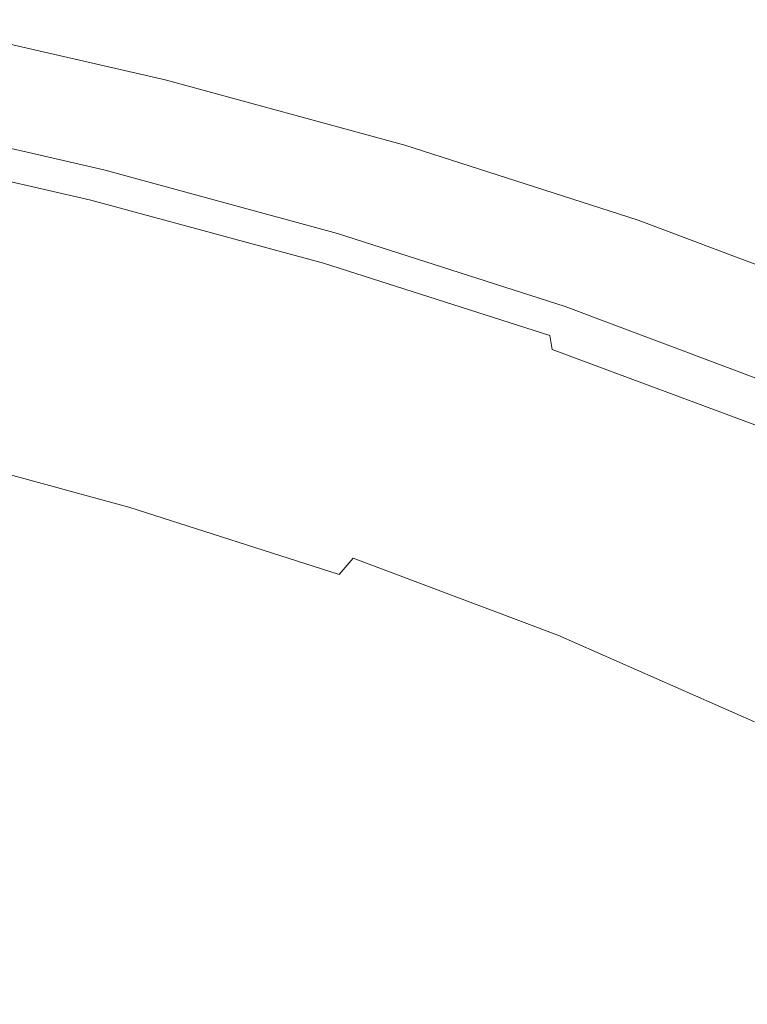
# Model space of a CAD drawing. Extents: x 168 to 678, y 143 to 523.
# Drawn here: x 538 to 573, y 466 to 513 of the extents above; entities that cross this region are included whole.
import ezdxf

# ---------------------------------------------------------------- set-up
doc = ezdxf.new("R2010")
doc.units = 0
doc.header["$LTSCALE"] = 500
doc.header["$MEASUREMENT"] = 0
doc.layers.add('NOVOTERM_CERAMIKA', color=7, linetype='Continuous')

msp = doc.modelspace()

# ---------------------------------------------------------------- linework, layer by layer
at = {"layer": 'NOVOTERM_CERAMIKA', "lineweight": 0}
for points, invisible_edges in [([(544.856, 510.322, 309.103), (544.692, 510.082, 306.829), (533.026, 512.769, 306.829), (533.174, 513.012, 309.103)], 15), ([(544.712, 510.111, 312.04), (544.804, 510.246, 311.894), (533.127, 512.935, 311.894), (533.044, 512.798, 312.04)], 13), ([(544.884, 510.363, 311.733), (533.199, 513.054, 311.733), (533.127, 512.935, 311.894), (544.804, 510.246, 311.894)], 15), ([(544.856, 510.322, 309.103), (533.174, 513.012, 309.103), (533.241, 513.121, 310.542), (544.93, 510.429, 310.542)], 15), ([(544.932, 510.433, 311.35), (533.243, 513.126, 311.35), (533.199, 513.054, 311.733), (544.884, 510.363, 311.733)], 15), ([(544.93, 510.429, 310.542), (533.241, 513.121, 310.542), (533.243, 513.126, 311.35), (544.932, 510.433, 311.35)], 15), ([(544.418, 509.682, 303.514), (544.015, 509.092, 298.955), (532.414, 511.764, 298.955), (532.778, 512.363, 303.514)], 15), ([(544.384, 509.632, 312.388), (544.5, 509.801, 312.286), (532.852, 512.484, 312.286), (532.748, 512.312, 312.388)], 15), ([(544.692, 510.082, 306.829), (544.418, 509.682, 303.514), (532.778, 512.363, 303.514), (533.026, 512.769, 306.829)], 15), ([(544.5, 509.801, 312.286), (544.61, 509.962, 312.17), (532.952, 512.647, 312.17), (532.852, 512.484, 312.286)], 15), ([(544.61, 509.962, 312.17), (544.712, 510.111, 312.04), (533.044, 512.798, 312.04), (532.952, 512.647, 312.17)], 15), ([(544.143, 509.28, 312.55), (532.53, 511.955, 312.55), (532.42, 511.775, 312.613), (544.022, 509.103, 312.613)], 15), ([(544.265, 509.457, 312.475), (532.64, 512.135, 312.475), (532.53, 511.955, 312.55), (544.143, 509.28, 312.55)], 15), ([(544.384, 509.632, 312.388), (532.748, 512.312, 312.388), (532.64, 512.135, 312.475), (544.265, 509.457, 312.475)], 15), ([(544.015, 509.092, 298.955), (543.462, 508.284, 292.945), (531.914, 510.944, 292.945), (532.414, 511.764, 298.955)], 15), ([(543.677, 508.599, 312.731), (543.789, 508.762, 312.703), (532.209, 511.429, 312.703), (532.109, 511.263, 312.731)], 15), ([(543.789, 508.762, 312.703), (543.903, 508.929, 312.664), (532.313, 511.598, 312.664), (532.209, 511.429, 312.703)], 15), ([(544.022, 509.103, 312.613), (532.42, 511.775, 312.613), (532.313, 511.598, 312.664), (543.903, 508.929, 312.664)], 15), ([(542.741, 507.23, 285.28), (531.262, 509.874, 285.28), (531.914, 510.944, 292.945), (543.462, 508.284, 292.945)], 15), ([(543.458, 508.279, 312.754), (531.91, 510.938, 312.754), (531.811, 510.775, 312.748), (543.348, 508.117, 312.748)], 15), ([(543.458, 508.279, 312.754), (543.568, 508.438, 312.748), (532.009, 511.1, 312.748), (531.91, 510.938, 312.754)], 15), ([(543.568, 508.438, 312.748), (543.677, 508.599, 312.731), (532.109, 511.263, 312.731), (532.009, 511.1, 312.748)], 15), ([(543.235, 507.953, 312.731), (531.709, 510.608, 312.731), (531.604, 510.436, 312.702), (543.12, 507.784, 312.702)], 15), ([(543.348, 508.117, 312.748), (531.811, 510.775, 312.748), (531.709, 510.608, 312.731), (543.235, 507.953, 312.731)], 15), ([(542.741, 507.23, 312.549), (542.872, 507.422, 312.612), (531.38, 510.068, 312.612), (531.262, 509.874, 312.549)], 15), ([(542.872, 507.422, 312.612), (542.999, 507.607, 312.663), (531.495, 510.257, 312.663), (531.38, 510.068, 312.612)], 15), ([(543.12, 507.784, 312.702), (531.604, 510.436, 312.702), (531.495, 510.257, 312.663), (542.999, 507.607, 312.663)], 15), ([(556.12, 506.965, 306.829), (555.82, 506.572, 303.514), (544.418, 509.682, 303.514), (544.692, 510.082, 306.829)], 15), ([(556.03, 506.847, 312.17), (556.142, 506.994, 312.04), (544.712, 510.111, 312.04), (544.61, 509.962, 312.17)], 15), ([(556.299, 507.201, 309.103), (556.12, 506.965, 306.829), (544.692, 510.082, 306.829), (544.856, 510.322, 309.103)], 15), ([(556.142, 506.994, 312.04), (556.243, 507.126, 311.894), (544.804, 510.246, 311.894), (544.712, 510.111, 312.04)], 13), ([(556.33, 507.241, 311.733), (544.884, 510.363, 311.733), (544.804, 510.246, 311.894), (556.243, 507.126, 311.894)], 15), ([(556.299, 507.201, 309.103), (544.856, 510.322, 309.103), (544.93, 510.429, 310.542), (556.38, 507.306, 310.542)], 15), ([(556.383, 507.31, 311.35), (544.932, 510.433, 311.35), (544.884, 510.363, 311.733), (556.33, 507.241, 311.733)], 15), ([(556.38, 507.306, 310.542), (544.93, 510.429, 310.542), (544.932, 510.433, 311.35), (556.383, 507.31, 311.35)], 15), ([(541.89, 505.987, 276.358), (530.493, 508.612, 276.358), (531.262, 509.874, 285.28), (542.741, 507.23, 285.28)], 15), ([(542.473, 506.839, 312.385), (542.607, 507.035, 312.473), (531.141, 509.676, 312.473), (531.02, 509.477, 312.385)], 15), ([(542.607, 507.035, 312.473), (542.741, 507.23, 312.549), (531.262, 509.874, 312.549), (531.141, 509.676, 312.473)], 15), ([(555.82, 506.572, 303.514), (555.379, 505.992, 298.955), (544.015, 509.092, 298.955), (544.418, 509.682, 303.514)], 15), ([(555.783, 506.523, 312.388), (544.384, 509.632, 312.388), (544.265, 509.457, 312.475), (555.652, 506.351, 312.475)], 15), ([(555.783, 506.523, 312.388), (555.91, 506.689, 312.286), (544.5, 509.801, 312.286), (544.384, 509.632, 312.388)], 15), ([(555.91, 506.689, 312.286), (556.03, 506.847, 312.17), (544.61, 509.962, 312.17), (544.5, 509.801, 312.286)], 15), ([(542.213, 506.459, 312.166), (530.785, 509.091, 312.166), (530.674, 508.908, 312.035), (542.09, 506.279, 312.035)], 15), ([(542.341, 506.646, 312.283), (530.901, 509.281, 312.283), (530.785, 509.091, 312.166), (542.213, 506.459, 312.166)], 15), ([(542.473, 506.839, 312.385), (531.02, 509.477, 312.385), (530.901, 509.281, 312.283), (542.341, 506.646, 312.283)], 15), ([(555.379, 505.992, 298.955), (554.774, 505.199, 292.945), (543.462, 508.284, 292.945), (544.015, 509.092, 298.955)], 15), ([(555.387, 506.003, 312.613), (544.022, 509.103, 312.613), (543.903, 508.929, 312.664), (555.257, 505.832, 312.664)], 15), ([(555.519, 506.177, 312.55), (544.143, 509.28, 312.55), (544.022, 509.103, 312.613), (555.387, 506.003, 312.613)], 15), ([(555.652, 506.351, 312.475), (544.265, 509.457, 312.475), (544.143, 509.28, 312.55), (555.519, 506.177, 312.55)], 15), ([(540.95, 504.613, 266.576), (529.644, 507.218, 266.576), (530.493, 508.612, 276.358), (541.89, 505.987, 276.358)], 15), ([(541.772, 505.814, 311.54), (541.869, 505.956, 311.725), (530.474, 508.58, 311.725), (530.386, 508.436, 311.54)], 13), ([(541.869, 505.956, 311.725), (541.975, 506.11, 311.888), (530.57, 508.737, 311.888), (530.474, 508.58, 311.725)], 15), ([(542.09, 506.279, 312.035), (530.674, 508.908, 312.035), (530.57, 508.737, 311.888), (541.975, 506.11, 311.888)], 15), ([(554.89, 505.35, 312.748), (555.01, 505.508, 312.731), (543.677, 508.599, 312.731), (543.568, 508.438, 312.748)], 15), ([(555.01, 505.508, 312.731), (555.132, 505.668, 312.703), (543.789, 508.762, 312.703), (543.677, 508.599, 312.731)], 15), ([(555.132, 505.668, 312.703), (555.257, 505.832, 312.664), (543.903, 508.929, 312.664), (543.789, 508.762, 312.703)], 15), ([(541.6, 505.563, 311.076), (530.231, 508.181, 311.076), (530.162, 508.069, 310.785), (541.524, 505.452, 310.785)], 15), ([(541.6, 505.563, 311.076), (541.682, 505.683, 311.326), (530.305, 508.303, 311.326), (530.231, 508.181, 311.076)], 15), ([(541.682, 505.683, 311.326), (541.772, 505.814, 311.54), (530.386, 508.436, 311.54), (530.305, 508.303, 311.326)], 15), ([(553.985, 504.163, 285.28), (542.741, 507.23, 285.28), (543.462, 508.284, 292.945), (554.774, 505.199, 292.945)], 15), ([(554.649, 505.035, 312.748), (543.348, 508.117, 312.748), (543.235, 507.953, 312.731), (554.526, 504.874, 312.731)], 15), ([(554.77, 505.193, 312.754), (543.458, 508.279, 312.754), (543.348, 508.117, 312.748), (554.649, 505.035, 312.748)], 15), ([(554.77, 505.193, 312.754), (554.89, 505.35, 312.748), (543.568, 508.438, 312.748), (543.458, 508.279, 312.754)], 15), ([(541.235, 504.892, 308.5), (541.268, 505.078, 309.071), (529.931, 507.689, 309.071), (529.9, 507.499, 308.5)], 15), ([(541.268, 505.078, 309.071), (541.327, 505.163, 309.594), (529.984, 507.776, 309.594), (529.931, 507.689, 309.071)], 15), ([(541.388, 505.253, 310.05), (530.039, 507.867, 310.05), (529.984, 507.776, 309.594), (541.327, 505.163, 309.594)], 15), ([(541.454, 505.349, 310.445), (530.099, 507.964, 310.445), (530.039, 507.867, 310.05), (541.388, 505.253, 310.05)], 15), ([(541.524, 505.452, 310.785), (530.162, 508.069, 310.785), (530.099, 507.964, 310.445), (541.454, 505.349, 310.445)], 15), ([(554.399, 504.707, 312.702), (543.12, 507.784, 312.702), (542.999, 507.607, 312.663), (554.267, 504.534, 312.663)], 15), ([(554.526, 504.874, 312.731), (543.235, 507.953, 312.731), (543.12, 507.784, 312.702), (554.399, 504.707, 312.702)], 15), ([(539.961, 503.167, 256.333), (528.749, 505.75, 256.333), (529.644, 507.218, 266.576), (540.95, 504.613, 266.576)], 15), ([(541.25, 504.498, 307.902), (541.235, 504.892, 308.5), (529.9, 507.499, 308.5), (529.91, 507.096, 307.902)], 15), ([(553.054, 502.942, 276.358), (541.89, 505.987, 276.358), (542.741, 507.23, 285.28), (553.985, 504.163, 285.28)], 15), ([(553.839, 503.971, 312.473), (553.985, 504.163, 312.549), (542.741, 507.23, 312.549), (542.607, 507.035, 312.473)], 15), ([(553.985, 504.163, 312.549), (554.128, 504.351, 312.612), (542.872, 507.422, 312.612), (542.741, 507.23, 312.549)], 15), ([(554.128, 504.351, 312.612), (554.267, 504.534, 312.663), (542.999, 507.607, 312.663), (542.872, 507.422, 312.612)], 15), ([(567.447, 503.621, 309.103), (567.253, 503.39, 306.829), (556.12, 506.965, 306.829), (556.299, 507.201, 309.103)], 15), ([(567.48, 503.66, 311.733), (556.33, 507.241, 311.733), (556.243, 507.126, 311.894), (567.385, 503.547, 311.894)], 15), ([(567.447, 503.621, 309.103), (556.299, 507.201, 309.103), (556.38, 507.306, 310.542), (567.534, 503.724, 310.542)], 15), ([(567.538, 503.728, 311.35), (556.383, 507.31, 311.35), (556.33, 507.241, 311.733), (567.48, 503.66, 311.733)], 15), ([(567.534, 503.724, 310.542), (556.38, 507.306, 310.542), (556.383, 507.31, 311.35), (567.538, 503.728, 311.35)], 15), ([(541.335, 503.792, 307.297), (541.25, 504.498, 307.902), (529.91, 507.096, 307.902), (529.979, 506.373, 307.297)], 13), ([(553.693, 503.779, 312.385), (542.473, 506.839, 312.385), (542.341, 506.646, 312.283), (553.548, 503.59, 312.283)], 15), ([(553.693, 503.779, 312.385), (553.839, 503.971, 312.473), (542.607, 507.035, 312.473), (542.473, 506.839, 312.385)], 15), ([(566.888, 502.957, 312.388), (567.025, 503.12, 312.286), (555.91, 506.689, 312.286), (555.783, 506.523, 312.388)], 15), ([(567.253, 503.39, 306.829), (566.928, 503.005, 303.514), (555.82, 506.572, 303.514), (556.12, 506.965, 306.829)], 15), ([(567.025, 503.12, 312.286), (567.155, 503.275, 312.17), (556.03, 506.847, 312.17), (555.91, 506.689, 312.286)], 15), ([(567.155, 503.275, 312.17), (567.276, 503.418, 312.04), (556.142, 506.994, 312.04), (556.03, 506.847, 312.17)], 15), ([(567.276, 503.418, 312.04), (567.385, 503.547, 311.894), (556.243, 507.126, 311.894), (556.142, 506.994, 312.04)], 13), ([(541.335, 503.792, 307.297), (529.979, 506.373, 307.297), (530.127, 505.22, 306.706), (541.512, 502.668, 306.706)], 15), ([(553.273, 503.229, 312.035), (542.09, 506.279, 312.035), (541.975, 506.11, 311.888), (553.147, 503.063, 311.888)], 15), ([(553.408, 503.405, 312.166), (542.213, 506.459, 312.166), (542.09, 506.279, 312.035), (553.273, 503.229, 312.035)], 15), ([(553.548, 503.59, 312.283), (542.341, 506.646, 312.283), (542.213, 506.459, 312.166), (553.408, 503.405, 312.166)], 15), ([(566.928, 503.005, 303.514), (566.449, 502.437, 298.955), (555.379, 505.992, 298.955), (555.82, 506.572, 303.514)], 15), ([(566.746, 502.789, 312.475), (555.652, 506.351, 312.475), (555.519, 506.177, 312.55), (566.602, 502.618, 312.55)], 15), ([(566.888, 502.957, 312.388), (555.783, 506.523, 312.388), (555.652, 506.351, 312.475), (566.746, 502.789, 312.475)], 15), ([(539.961, 503.167, 256.333), (538.961, 501.707, 246.026), (527.846, 504.267, 246.026), (528.749, 505.75, 256.333)], 15), ([(552.026, 501.592, 266.576), (540.95, 504.613, 266.576), (541.89, 505.987, 276.358), (553.054, 502.942, 276.358)], 15), ([(552.827, 502.643, 311.326), (552.925, 502.772, 311.54), (541.772, 505.814, 311.54), (541.682, 505.683, 311.326)], 15), ([(552.925, 502.772, 311.54), (553.031, 502.911, 311.725), (541.869, 505.956, 311.725), (541.772, 505.814, 311.54)], 13), ([(553.031, 502.911, 311.725), (553.147, 503.063, 311.888), (541.975, 506.11, 311.888), (541.869, 505.956, 311.725)], 15), ([(566.449, 502.437, 298.955), (565.794, 501.66, 292.945), (554.774, 505.199, 292.945), (555.379, 505.992, 298.955)], 15), ([(566.181, 502.119, 312.703), (566.317, 502.281, 312.664), (555.257, 505.832, 312.664), (555.132, 505.668, 312.703)], 15), ([(566.458, 502.448, 312.613), (555.387, 506.003, 312.613), (555.257, 505.832, 312.664), (566.317, 502.281, 312.664)], 15), ([(566.602, 502.618, 312.55), (555.519, 506.177, 312.55), (555.387, 506.003, 312.613), (566.458, 502.448, 312.613)], 15), ([(552.577, 502.315, 310.445), (541.454, 505.349, 310.445), (541.388, 505.253, 310.05), (552.505, 502.221, 310.05)], 15), ([(552.654, 502.416, 310.785), (541.524, 505.452, 310.785), (541.454, 505.349, 310.445), (552.577, 502.315, 310.445)], 15), ([(552.737, 502.525, 311.076), (541.6, 505.563, 311.076), (541.524, 505.452, 310.785), (552.654, 502.416, 310.785)], 15), ([(552.737, 502.525, 311.076), (552.827, 502.643, 311.326), (541.682, 505.683, 311.326), (541.6, 505.563, 311.076)], 15), ([(565.789, 501.655, 312.754), (565.919, 501.808, 312.748), (554.89, 505.35, 312.748), (554.77, 505.193, 312.754)], 15), ([(565.919, 501.808, 312.748), (566.049, 501.963, 312.731), (555.01, 505.508, 312.731), (554.89, 505.35, 312.748)], 15), ([(566.049, 501.963, 312.731), (566.181, 502.119, 312.703), (555.132, 505.668, 312.703), (555.01, 505.508, 312.731)], 15), ([(541.512, 502.668, 306.706), (530.127, 505.22, 306.706), (530.373, 503.53, 306.15), (541.804, 501.02, 306.15)], 15), ([(552.338, 501.867, 308.5), (552.374, 502.049, 309.071), (541.268, 505.078, 309.071), (541.235, 504.892, 308.5)], 15), ([(552.356, 501.485, 307.902), (552.338, 501.867, 308.5), (541.235, 504.892, 308.5), (541.25, 504.498, 307.902)], 15), ([(552.374, 502.049, 309.071), (552.438, 502.133, 309.594), (541.327, 505.163, 309.594), (541.268, 505.078, 309.071)], 15), ([(552.505, 502.221, 310.05), (541.388, 505.253, 310.05), (541.327, 505.163, 309.594), (552.438, 502.133, 309.594)], 15), ([(564.939, 500.646, 285.28), (553.985, 504.163, 285.28), (554.774, 505.199, 292.945), (565.794, 501.66, 292.945)], 15), ([(565.525, 501.341, 312.731), (554.526, 504.874, 312.731), (554.399, 504.707, 312.702), (565.388, 501.178, 312.702)], 15), ([(565.659, 501.5, 312.748), (554.649, 505.035, 312.748), (554.526, 504.874, 312.731), (565.525, 501.341, 312.731)], 15), ([(565.789, 501.655, 312.754), (554.77, 505.193, 312.754), (554.649, 505.035, 312.748), (565.659, 501.5, 312.748)], 15), ([(550.943, 500.172, 256.333), (539.961, 503.167, 256.333), (540.95, 504.613, 266.576), (552.026, 501.592, 266.576)], 15), ([(552.451, 500.799, 307.297), (552.356, 501.485, 307.902), (541.25, 504.498, 307.902), (541.335, 503.792, 307.297)], 13), ([(564.938, 500.645, 312.549), (565.094, 500.83, 312.612), (554.128, 504.351, 312.612), (553.985, 504.163, 312.549)], 15), ([(565.094, 500.83, 312.612), (565.245, 501.008, 312.663), (554.267, 504.534, 312.663), (554.128, 504.351, 312.612)], 15), ([(565.388, 501.178, 312.702), (554.399, 504.707, 312.702), (554.267, 504.534, 312.663), (565.245, 501.008, 312.663)], 15), ([(538.961, 501.707, 246.026), (537.992, 500.29, 236.053), (526.969, 502.828, 236.053), (527.846, 504.267, 246.026)], 15), ([(563.93, 499.449, 276.358), (553.054, 502.942, 276.358), (553.985, 504.163, 285.28), (564.939, 500.646, 285.28)], 15), ([(564.622, 500.27, 312.385), (564.78, 500.458, 312.473), (553.839, 503.971, 312.473), (553.693, 503.779, 312.385)], 15), ([(564.78, 500.458, 312.473), (564.938, 500.645, 312.549), (553.985, 504.163, 312.549), (553.839, 503.971, 312.473)], 15), ([(541.804, 501.02, 306.15), (530.373, 503.53, 306.15), (530.735, 501.194, 305.647), (542.233, 498.742, 305.647)], 15), ([(552.451, 500.799, 307.297), (541.335, 503.792, 307.297), (541.512, 502.668, 306.706), (552.649, 499.708, 306.706)], 15), ([(564.313, 499.903, 312.166), (553.408, 503.405, 312.166), (553.273, 503.229, 312.035), (564.167, 499.731, 312.035)], 15), ([(564.465, 500.084, 312.283), (553.548, 503.59, 312.283), (553.408, 503.405, 312.166), (564.313, 499.903, 312.166)], 15), ([(564.622, 500.27, 312.385), (553.693, 503.779, 312.385), (553.548, 503.59, 312.283), (564.465, 500.084, 312.283)], 15), ([(567.155, 503.275, 312.17), (577.928, 499.216, 312.17), (578.058, 499.357, 312.04), (567.276, 503.418, 312.04)], 15), ([(567.447, 503.621, 309.103), (578.241, 499.554, 309.103), (578.032, 499.329, 306.829), (567.253, 503.39, 306.829)], 15), ([(567.276, 503.418, 312.04), (578.058, 499.357, 312.04), (578.175, 499.483, 311.894), (567.385, 503.547, 311.894)], 11), ([(567.48, 503.66, 311.733), (567.385, 503.547, 311.894), (578.175, 499.483, 311.894), (578.277, 499.593, 311.733)], 15), ([(567.447, 503.621, 309.103), (567.534, 503.724, 310.542), (578.335, 499.655, 310.542), (578.241, 499.554, 309.103)], 15), ([(567.538, 503.728, 311.35), (567.48, 503.66, 311.733), (578.277, 499.593, 311.733), (578.339, 499.659, 311.35)], 15), ([(567.534, 503.724, 310.542), (567.538, 503.728, 311.35), (578.339, 499.659, 311.35), (578.335, 499.655, 310.542)], 15), ([(550.943, 500.172, 256.333), (549.85, 498.737, 246.026), (538.961, 501.707, 246.026), (539.961, 503.167, 256.333)], 15), ([(562.816, 498.128, 266.576), (552.026, 501.592, 266.576), (553.054, 502.942, 276.358), (563.93, 499.449, 276.358)], 15), ([(563.905, 499.419, 311.725), (564.03, 499.568, 311.888), (553.147, 503.063, 311.888), (553.031, 502.911, 311.725)], 15), ([(564.167, 499.731, 312.035), (553.273, 503.229, 312.035), (553.147, 503.063, 311.888), (564.03, 499.568, 311.888)], 15), ([(566.928, 503.005, 303.514), (577.683, 498.953, 303.514), (577.169, 498.399, 298.955), (566.449, 502.437, 298.955)], 15), ([(566.888, 502.957, 312.388), (566.746, 502.789, 312.475), (577.488, 498.742, 312.475), (577.64, 498.907, 312.388)], 15), ([(566.888, 502.957, 312.388), (577.64, 498.907, 312.388), (577.788, 499.066, 312.286), (567.025, 503.12, 312.286)], 15), ([(567.253, 503.39, 306.829), (578.032, 499.329, 306.829), (577.683, 498.953, 303.514), (566.928, 503.005, 303.514)], 15), ([(567.025, 503.12, 312.286), (577.788, 499.066, 312.286), (577.928, 499.216, 312.17), (567.155, 503.275, 312.17)], 15), ([(537.992, 500.29, 236.053), (537.092, 498.974, 226.812), (526.156, 501.493, 226.812), (526.969, 502.828, 236.053)], 15), ([(552.649, 499.708, 306.706), (541.512, 502.668, 306.706), (541.804, 501.02, 306.15), (552.975, 498.108, 306.15)], 15), ([(563.586, 499.041, 311.076), (552.737, 502.525, 311.076), (552.654, 502.416, 310.785), (563.496, 498.935, 310.785)], 15), ([(563.586, 499.041, 311.076), (563.684, 499.157, 311.326), (552.827, 502.643, 311.326), (552.737, 502.525, 311.076)], 15), ([(563.684, 499.157, 311.326), (563.789, 499.283, 311.54), (552.925, 502.772, 311.54), (552.827, 502.643, 311.326)], 15), ([(563.789, 499.283, 311.54), (563.905, 499.419, 311.725), (553.031, 502.911, 311.725), (552.925, 502.772, 311.54)], 13), ([(566.602, 502.618, 312.55), (566.458, 502.448, 312.613), (577.178, 498.409, 312.613), (577.333, 498.576, 312.55)], 15), ([(566.746, 502.789, 312.475), (566.602, 502.618, 312.55), (577.333, 498.576, 312.55), (577.488, 498.742, 312.475)], 15), ([(563.154, 498.398, 308.5), (563.193, 498.575, 309.071), (552.374, 502.049, 309.071), (552.338, 501.867, 308.5)], 15), ([(563.193, 498.575, 309.071), (563.262, 498.657, 309.594), (552.438, 502.133, 309.594), (552.374, 502.049, 309.071)], 15), ([(563.335, 498.744, 310.05), (552.505, 502.221, 310.05), (552.438, 502.133, 309.594), (563.262, 498.657, 309.594)], 15), ([(563.413, 498.836, 310.445), (552.577, 502.315, 310.445), (552.505, 502.221, 310.05), (563.335, 498.744, 310.05)], 15), ([(563.496, 498.935, 310.785), (552.654, 502.416, 310.785), (552.577, 502.315, 310.445), (563.413, 498.836, 310.445)], 15), ([(566.449, 502.437, 298.955), (577.169, 498.399, 298.955), (576.465, 497.64, 292.945), (565.794, 501.66, 292.945)], 15), ([(566.049, 501.963, 312.731), (576.739, 497.936, 312.731), (576.881, 498.089, 312.703), (566.181, 502.119, 312.703)], 15), ([(566.181, 502.119, 312.703), (576.881, 498.089, 312.703), (577.027, 498.246, 312.664), (566.317, 502.281, 312.664)], 15), ([(566.458, 502.448, 312.613), (566.317, 502.281, 312.664), (577.027, 498.246, 312.664), (577.178, 498.409, 312.613)], 15), ([(549.85, 498.737, 246.026), (548.789, 497.345, 236.053), (537.992, 500.29, 236.053), (538.961, 501.707, 246.026)], 15), ([(561.642, 496.736, 256.333), (550.943, 500.172, 256.333), (552.026, 501.592, 266.576), (562.816, 498.128, 266.576)], 15), ([(563.171, 498.029, 307.902), (563.154, 498.398, 308.5), (552.338, 501.867, 308.5), (552.356, 501.485, 307.902)], 15), ([(564.939, 500.646, 285.28), (565.794, 501.66, 292.945), (576.465, 497.64, 292.945), (575.545, 496.65, 285.28)], 15), ([(565.789, 501.655, 312.754), (565.659, 501.5, 312.748), (576.319, 497.484, 312.748), (576.46, 497.635, 312.754)], 15), ([(565.789, 501.655, 312.754), (576.46, 497.635, 312.754), (576.599, 497.785, 312.748), (565.919, 501.808, 312.748)], 15), ([(565.919, 501.808, 312.748), (576.599, 497.785, 312.748), (576.739, 497.936, 312.731), (566.049, 501.963, 312.731)], 15), ([(542.233, 498.742, 305.647), (530.735, 501.194, 305.647), (531.233, 498.104, 305.219), (542.821, 495.728, 305.219)], 15), ([(563.272, 497.367, 307.297), (563.171, 498.029, 307.902), (552.356, 501.485, 307.902), (552.451, 500.799, 307.297)], 12), ([(565.388, 501.178, 312.702), (565.245, 501.008, 312.663), (575.874, 497.004, 312.663), (576.028, 497.17, 312.702)], 15), ([(565.525, 501.341, 312.731), (565.388, 501.178, 312.702), (576.028, 497.17, 312.702), (576.176, 497.329, 312.731)], 15), ([(565.659, 501.5, 312.748), (565.525, 501.341, 312.731), (576.176, 497.329, 312.731), (576.319, 497.484, 312.748)], 15), ([(552.975, 498.108, 306.15), (541.804, 501.02, 306.15), (542.233, 498.742, 305.647), (553.453, 495.898, 305.647)], 15), ([(563.272, 497.367, 307.297), (552.451, 500.799, 307.297), (552.649, 499.708, 306.706), (563.482, 496.314, 306.706)], 15), ([(563.93, 499.449, 276.358), (564.939, 500.646, 285.28), (575.545, 496.65, 285.28), (574.461, 495.482, 276.358)], 15), ([(564.78, 500.458, 312.473), (575.375, 496.467, 312.473), (575.545, 496.65, 312.549), (564.938, 500.645, 312.549)], 15), ([(564.938, 500.645, 312.549), (575.545, 496.65, 312.549), (575.712, 496.83, 312.612), (565.094, 500.83, 312.612)], 15), ([(565.094, 500.83, 312.612), (575.712, 496.83, 312.612), (575.874, 497.004, 312.663), (565.245, 501.008, 312.663)], 15), ([(548.789, 497.345, 236.053), (547.804, 496.052, 226.812), (537.092, 498.974, 226.812), (537.992, 500.29, 236.053)], 15), ([(561.642, 496.736, 256.333), (560.457, 495.331, 246.026), (549.85, 498.737, 246.026), (550.943, 500.172, 256.333)], 15), ([(564.622, 500.27, 312.385), (564.465, 500.084, 312.283), (575.036, 496.102, 312.283), (575.205, 496.283, 312.385)], 15), ([(564.622, 500.27, 312.385), (575.205, 496.283, 312.385), (575.375, 496.467, 312.473), (564.78, 500.458, 312.473)], 15), ([(563.482, 496.314, 306.706), (552.649, 499.708, 306.706), (552.975, 498.108, 306.15), (563.827, 494.772, 306.15)], 15), ([(564.167, 499.731, 312.035), (564.03, 499.568, 311.888), (574.569, 495.598, 311.888), (574.716, 495.757, 312.035)], 15), ([(564.313, 499.903, 312.166), (564.167, 499.731, 312.035), (574.716, 495.757, 312.035), (574.873, 495.925, 312.166)], 15), ([(564.465, 500.084, 312.283), (564.313, 499.903, 312.166), (574.873, 495.925, 312.166), (575.036, 496.102, 312.283)], 15), ([(562.816, 498.128, 266.576), (563.93, 499.449, 276.358), (574.461, 495.482, 276.358), (573.263, 494.192, 266.576)], 15), ([(563.684, 499.157, 311.326), (574.196, 495.197, 311.326), (574.31, 495.319, 311.54), (563.789, 499.283, 311.54)], 15), ([(563.789, 499.283, 311.54), (574.31, 495.319, 311.54), (574.434, 495.453, 311.725), (563.905, 499.419, 311.725)], 9), ([(563.905, 499.419, 311.725), (574.434, 495.453, 311.725), (574.569, 495.598, 311.888), (564.03, 499.568, 311.888)], 15), ([(547.804, 496.052, 226.812), (546.939, 494.917, 218.7), (536.301, 497.818, 218.7), (537.092, 498.974, 226.812)], 15), ([(553.453, 495.898, 305.647), (542.233, 498.742, 305.647), (542.821, 495.728, 305.219), (554.108, 492.974, 305.219)], 15), ([(560.457, 495.331, 246.026), (559.308, 493.967, 236.053), (548.789, 497.345, 236.053), (549.85, 498.737, 246.026)], 15), ([(563.335, 498.744, 310.05), (563.262, 498.657, 309.594), (573.743, 494.709, 309.594), (573.821, 494.793, 310.05)], 15), ([(563.413, 498.836, 310.445), (563.335, 498.744, 310.05), (573.821, 494.793, 310.05), (573.905, 494.883, 310.445)], 15), ([(563.496, 498.935, 310.785), (563.413, 498.836, 310.445), (573.905, 494.883, 310.445), (573.995, 494.98, 310.785)], 15), ([(563.586, 499.041, 311.076), (563.496, 498.935, 310.785), (573.995, 494.98, 310.785), (574.091, 495.084, 311.076)], 15), ([(563.586, 499.041, 311.076), (574.091, 495.084, 311.076), (574.196, 495.197, 311.326), (563.684, 499.157, 311.326)], 15), ([(563.154, 498.398, 308.5), (573.625, 494.458, 308.5), (573.669, 494.628, 309.071), (563.193, 498.575, 309.071)], 15), ([(563.171, 498.029, 307.902), (573.64, 494.103, 307.902), (573.625, 494.458, 308.5), (563.154, 498.398, 308.5)], 15), ([(563.193, 498.575, 309.071), (573.669, 494.628, 309.071), (573.743, 494.709, 309.594), (563.262, 498.657, 309.594)], 15), ([(543.59, 491.873, 304.887), (542.821, 495.728, 305.219), (531.233, 498.104, 305.219), (531.885, 494.15, 304.887)], 15), ([(546.237, 493.995, 212.116), (535.659, 496.88, 212.116), (536.301, 497.818, 218.7), (546.939, 494.917, 218.7)], 15), ([(563.827, 494.772, 306.15), (552.975, 498.108, 306.15), (553.453, 495.898, 305.647), (564.335, 492.641, 305.647)], 15), ([(561.642, 496.736, 256.333), (562.816, 498.128, 266.576), (573.263, 494.192, 266.576), (572.002, 492.833, 256.333)], 15), ([(563.272, 497.367, 307.297), (573.74, 493.469, 307.297), (573.64, 494.103, 307.902), (563.171, 498.029, 307.902)], 15), ([(559.308, 493.967, 236.053), (558.24, 492.701, 226.812), (547.804, 496.052, 226.812), (548.789, 497.345, 236.053)], 15), ([(563.272, 497.367, 307.297), (563.482, 496.314, 306.706), (573.952, 492.461, 306.706), (573.74, 493.469, 307.297)], 7), ([(545.655, 493.231, 206.887), (535.127, 496.103, 206.887), (535.659, 496.88, 212.116), (546.237, 493.995, 212.116)], 15), ([(561.642, 496.736, 256.333), (572.002, 492.833, 256.333), (570.729, 491.461, 246.026), (560.457, 495.331, 246.026)], 15), ([(545.151, 492.57, 202.843), (534.666, 495.43, 202.843), (535.127, 496.103, 206.887), (545.655, 493.231, 206.887)], 15), ([(558.24, 492.701, 226.812), (557.302, 491.589, 218.7), (546.939, 494.917, 218.7), (547.804, 496.052, 226.812)], 15), ([(564.335, 492.641, 305.647), (553.453, 495.898, 305.647), (554.108, 492.974, 305.219), (565.032, 489.822, 305.219)], 15), ([(563.482, 496.314, 306.706), (563.827, 494.772, 306.15), (574.304, 490.985, 306.15), (573.952, 492.461, 306.706)], 15), ([(544.683, 491.956, 199.811), (534.238, 494.804, 199.811), (534.666, 495.43, 202.843), (545.151, 492.57, 202.843)], 15), ([(554.965, 489.235, 304.887), (554.108, 492.974, 305.219), (542.821, 495.728, 305.219), (543.59, 491.873, 304.887)], 15), ([(560.457, 495.331, 246.026), (570.729, 491.461, 246.026), (569.493, 490.13, 236.053), (559.308, 493.967, 236.053)], 15), ([(544.683, 491.956, 199.811), (544.208, 491.332, 197.621), (533.804, 494.17, 197.621), (534.238, 494.804, 199.811)], 15), ([(556.541, 490.686, 212.116), (546.237, 493.995, 212.116), (546.939, 494.917, 218.7), (557.302, 491.589, 218.7)], 15), ([(563.827, 494.772, 306.15), (564.335, 492.641, 305.647), (574.821, 488.947, 305.647), (574.304, 490.985, 306.15)], 15), ([(544.545, 487.331, 304.637), (543.59, 491.873, 304.887), (531.885, 494.15, 304.887), (532.719, 489.489, 304.637)], 15), ([(544.208, 491.332, 197.621), (543.683, 490.644, 196.099), (533.325, 493.469, 196.099), (533.804, 494.17, 197.621)], 15), ([(555.911, 489.938, 206.887), (545.655, 493.231, 206.887), (546.237, 493.995, 212.116), (556.541, 490.686, 212.116)], 15), ([(572.002, 492.833, 256.333), (573.263, 494.192, 266.576), (583.314, 489.758, 266.576), (581.968, 488.437, 256.333)], 15), ([(559.308, 493.967, 236.053), (569.493, 490.13, 236.053), (568.345, 488.894, 226.812), (558.24, 492.701, 226.812)], 15), ([(543.683, 490.644, 196.099), (543.067, 489.836, 195.076), (532.762, 492.646, 195.076), (533.325, 493.469, 196.099)], 13), ([(555.364, 489.29, 202.843), (545.151, 492.57, 202.843), (545.655, 493.231, 206.887), (555.911, 489.938, 206.887)], 15), ([(543.067, 489.836, 195.076), (542.317, 488.851, 194.379), (532.076, 491.644, 194.379), (532.762, 492.646, 195.076)], 15), ([(565.944, 486.217, 304.887), (565.032, 489.822, 305.219), (554.108, 492.974, 305.219), (554.965, 489.235, 304.887)], 15), ([(558.24, 492.701, 226.812), (568.345, 488.894, 226.812), (567.337, 487.808, 218.7), (557.302, 491.589, 218.7)], 15), ([(564.335, 492.641, 305.647), (565.032, 489.822, 305.219), (575.533, 486.251, 305.219), (574.821, 488.947, 305.647)], 15), ([(572.002, 492.833, 256.333), (581.968, 488.437, 256.333), (580.609, 487.102, 246.026), (570.729, 491.461, 246.026)], 15), ([(554.857, 488.688, 199.811), (544.683, 491.956, 199.811), (545.151, 492.57, 202.843), (555.364, 489.29, 202.843)], 15), ([(541.391, 487.635, 193.837), (531.229, 490.407, 193.837), (532.076, 491.644, 194.379), (542.317, 488.851, 194.379)], 15), ([(556.005, 484.834, 304.637), (554.965, 489.235, 304.887), (543.59, 491.873, 304.887), (544.545, 487.331, 304.637)], 15), ([(554.857, 488.688, 199.811), (554.342, 488.078, 197.621), (544.208, 491.332, 197.621), (544.683, 491.956, 199.811)], 15), ([(554.342, 488.078, 197.621), (553.774, 487.404, 196.099), (543.683, 490.644, 196.099), (544.208, 491.332, 197.621)], 15), ([(556.541, 490.686, 212.116), (557.302, 491.589, 218.7), (567.337, 487.808, 218.7), (566.519, 486.927, 212.116)], 15), ([(570.729, 491.461, 246.026), (580.609, 487.102, 246.026), (579.291, 485.808, 236.053), (569.493, 490.13, 236.053)], 15), ([(540.29, 486.191, 193.431), (530.223, 488.936, 193.431), (531.229, 490.407, 193.837), (541.391, 487.635, 193.837)], 15), ([(553.774, 487.404, 196.099), (553.106, 486.612, 195.076), (543.067, 489.836, 195.076), (543.683, 490.644, 196.099)], 13), ([(555.911, 489.938, 206.887), (556.541, 490.686, 212.116), (566.519, 486.927, 212.116), (565.841, 486.197, 206.887)], 15), ([(553.106, 486.612, 195.076), (552.293, 485.648, 194.379), (542.317, 488.851, 194.379), (543.067, 489.836, 195.076)], 15), ([(555.364, 489.29, 202.843), (555.911, 489.938, 206.887), (565.841, 486.197, 206.887), (565.254, 485.565, 202.843)], 15), ([(565.944, 486.217, 304.887), (576.464, 482.803, 304.887), (575.533, 486.251, 305.219), (565.032, 489.822, 305.219)], 15), ([(569.493, 490.13, 236.053), (579.291, 485.808, 236.053), (578.067, 484.606, 226.812), (568.345, 488.894, 226.812)], 15), ([(545.689, 482.257, 304.459), (544.545, 487.331, 304.637), (532.719, 489.489, 304.637), (533.761, 484.278, 304.459)], 15), ([(554.857, 488.688, 199.811), (555.364, 489.29, 202.843), (565.254, 485.565, 202.843), (564.709, 484.977, 199.811)], 15), ([(539.018, 484.521, 193.141), (529.061, 487.237, 193.141), (530.223, 488.936, 193.431), (540.29, 486.191, 193.431)], 15), ([(551.289, 484.456, 193.837), (541.391, 487.635, 193.837), (542.317, 488.851, 194.379), (552.293, 485.648, 194.379)], 15), ([(567.026, 481.984, 304.637), (565.944, 486.217, 304.887), (554.965, 489.235, 304.887), (556.005, 484.834, 304.637)], 15), ([(568.345, 488.894, 226.812), (578.067, 484.606, 226.812), (576.991, 483.55, 218.7), (567.337, 487.808, 218.7)], 15), ([(554.857, 488.688, 199.811), (564.709, 484.977, 199.811), (564.156, 484.381, 197.621), (554.342, 488.078, 197.621)], 15), ([(554.342, 488.078, 197.621), (564.156, 484.381, 197.621), (563.545, 483.723, 196.099), (553.774, 487.404, 196.099)], 11), ([(550.096, 483.042, 193.431), (540.29, 486.191, 193.431), (541.391, 487.635, 193.837), (551.289, 484.456, 193.837)], 15), ([(553.774, 487.404, 196.099), (563.545, 483.723, 196.099), (562.827, 482.95, 195.076), (553.106, 486.612, 195.076)], 7), ([(566.519, 486.927, 212.116), (567.337, 487.808, 218.7), (576.991, 483.55, 218.7), (576.118, 482.693, 212.116)], 15), ([(537.576, 482.63, 192.947), (527.743, 485.312, 192.947), (529.061, 487.237, 193.141), (539.018, 484.521, 193.141)], 15), ([(557.208, 479.927, 304.459), (556.005, 484.834, 304.637), (544.545, 487.331, 304.637), (545.689, 482.257, 304.459)], 15), ([(565.841, 486.197, 206.887), (566.519, 486.927, 212.116), (576.118, 482.693, 212.116), (575.395, 481.982, 206.887)], 15), ([(553.106, 486.612, 195.076), (562.827, 482.95, 195.076), (561.953, 482.009, 194.379), (552.293, 485.648, 194.379)], 15), ([(548.717, 481.406, 193.141), (539.018, 484.521, 193.141), (540.29, 486.191, 193.431), (550.096, 483.042, 193.431)], 15), ([(565.254, 485.565, 202.843), (565.841, 486.197, 206.887), (575.395, 481.982, 206.887), (574.768, 481.367, 202.843)], 15), ([(567.026, 481.984, 304.637), (577.54, 478.77, 304.637), (576.464, 482.803, 304.887), (565.944, 486.217, 304.887)], 15), ([(551.289, 484.456, 193.837), (552.293, 485.648, 194.379), (561.953, 482.009, 194.379), (560.874, 480.846, 193.837)], 15), ([(564.709, 484.977, 199.811), (565.254, 485.565, 202.843), (574.768, 481.367, 202.843), (574.186, 480.796, 199.811)], 15), ([(568.235, 477.282, 304.459), (567.026, 481.984, 304.637), (556.005, 484.834, 304.637), (557.208, 479.927, 304.459)], 15), ([(564.709, 484.977, 199.811), (574.186, 480.796, 199.811), (573.596, 480.216, 197.621), (564.156, 484.381, 197.621)], 15), ([(547.025, 476.805, 304.34), (545.689, 482.257, 304.459), (533.761, 484.278, 304.459), (535.039, 478.672, 304.34)], 15), ([(547.155, 479.554, 192.947), (537.576, 482.63, 192.947), (539.018, 484.521, 193.141), (548.717, 481.406, 193.141)], 15), ([(550.096, 483.042, 193.431), (551.289, 484.456, 193.837), (560.874, 480.846, 193.837), (559.592, 479.464, 193.431)], 15), ([(564.156, 484.381, 197.621), (573.596, 480.216, 197.621), (572.944, 479.576, 196.099), (563.545, 483.723, 196.099)], 11), ([(563.545, 483.723, 196.099), (572.944, 479.576, 196.099), (572.179, 478.825, 195.076), (562.827, 482.95, 195.076)], 15), ([(548.717, 481.406, 193.141), (550.096, 483.042, 193.431), (559.592, 479.464, 193.431), (558.11, 477.868, 193.141)], 15), ([(562.827, 482.95, 195.076), (572.179, 478.825, 195.076), (571.246, 477.909, 194.379), (561.953, 482.009, 194.379)], 15), ([(547.155, 479.554, 192.947), (545.413, 477.487, 192.831), (535.969, 480.52, 192.831), (537.576, 482.63, 192.947)], 15), ([(558.557, 474.668, 304.34), (557.208, 479.927, 304.459), (545.689, 482.257, 304.459), (547.025, 476.805, 304.34)], 15), ([(560.874, 480.846, 193.837), (561.953, 482.009, 194.379), (571.246, 477.909, 194.379), (570.094, 476.778, 193.837)], 15), ([(568.235, 477.282, 304.459), (578.685, 474.318, 304.459), (577.54, 478.77, 304.637), (567.026, 481.984, 304.637)], 15), ([(547.155, 479.554, 192.947), (548.717, 481.406, 193.141), (558.11, 477.868, 193.141), (556.431, 476.06, 192.947)], 15), ([(559.592, 479.464, 193.431), (560.874, 480.846, 193.837), (570.094, 476.778, 193.837), (568.726, 475.435, 193.431)], 15), ([(545.413, 477.487, 192.831), (543.493, 475.21, 192.773), (534.198, 478.196, 192.773), (535.969, 480.52, 192.831)], 15), ([(569.526, 472.269, 304.34), (568.235, 477.282, 304.459), (557.208, 479.927, 304.459), (558.557, 474.668, 304.34)], 15), ([(547.155, 479.554, 192.947), (556.431, 476.06, 192.947), (554.558, 474.042, 192.831), (545.413, 477.487, 192.831)], 15), ([(558.11, 477.868, 193.141), (559.592, 479.464, 193.431), (568.726, 475.435, 193.431), (567.145, 473.882, 193.141)], 15), ([(572.944, 479.576, 196.099), (581.92, 474.939, 196.099), (581.109, 474.211, 195.076), (572.179, 478.825, 195.076)], 15), ([(547.025, 476.805, 304.34), (535.039, 478.672, 304.34), (536.58, 472.828, 304.269), (548.558, 471.129, 304.269)], 15), ([(572.179, 478.825, 195.076), (581.109, 474.211, 195.076), (580.12, 473.324, 194.379), (571.246, 477.909, 194.379)], 15), ([(543.493, 475.21, 192.773), (541.399, 472.726, 192.754), (532.265, 475.659, 192.754), (534.198, 478.196, 192.773)], 15), ([(556.431, 476.06, 192.947), (558.11, 477.868, 193.141), (567.145, 473.882, 193.141), (565.354, 472.123, 192.947)], 15), ([(570.094, 476.778, 193.837), (571.246, 477.909, 194.379), (580.12, 473.324, 194.379), (578.899, 472.229, 193.837)], 15), ([(545.413, 477.487, 192.831), (554.558, 474.042, 192.831), (552.495, 471.82, 192.773), (543.493, 475.21, 192.773)], 15), ([(569.526, 472.269, 304.34), (579.824, 469.613, 304.34), (578.685, 474.318, 304.459), (568.235, 477.282, 304.459)], 15), ([(558.557, 474.668, 304.34), (547.025, 476.805, 304.34), (548.558, 471.129, 304.269), (560.032, 469.213, 304.269)], 15), ([(568.726, 475.435, 193.431), (570.094, 476.778, 193.837), (578.899, 472.229, 193.837), (577.449, 470.928, 193.431)], 15), ([(541.399, 472.726, 192.754), (539.132, 470.038, 192.754), (530.174, 472.915, 192.754), (532.265, 475.659, 192.754)], 15), ([(556.431, 476.06, 192.947), (565.354, 472.123, 192.947), (563.356, 470.161, 192.831), (554.558, 474.042, 192.831)], 15), ([(543.493, 475.21, 192.773), (552.495, 471.82, 192.773), (550.243, 469.394, 192.754), (541.399, 472.726, 192.754)], 15), ([(567.145, 473.882, 193.141), (568.726, 475.435, 193.431), (577.449, 470.928, 193.431), (575.773, 469.424, 193.141)], 15), ([(536.58, 472.828, 304.269), (524.242, 474.287, 304.269), (525.935, 468.216, 304.233), (538.252, 466.898, 304.233)], 15), ([(569.526, 472.269, 304.34), (558.557, 474.668, 304.34), (560.032, 469.213, 304.269), (570.855, 467.102, 304.269)], 15), ([(554.558, 474.042, 192.831), (563.356, 470.161, 192.831), (561.154, 468, 192.773), (552.495, 471.82, 192.773)], 15), ([(565.354, 472.123, 192.947), (567.145, 473.882, 193.141), (575.773, 469.424, 193.141), (573.875, 467.721, 192.947)], 15), ([(536.696, 467.149, 192.754), (527.926, 469.965, 192.754), (530.174, 472.915, 192.754), (539.132, 470.038, 192.754)], 15), ([(548.558, 471.129, 304.269), (536.58, 472.828, 304.269), (538.252, 466.898, 304.233), (550.203, 465.378, 304.233)], 15), ([(541.399, 472.726, 192.754), (550.243, 469.394, 192.754), (547.807, 466.77, 192.754), (539.132, 470.038, 192.754)], 15), ([(565.354, 472.123, 192.947), (573.875, 467.721, 192.947), (571.757, 465.821, 192.831), (563.356, 470.161, 192.831)], 15), ([(569.526, 472.269, 304.34), (570.855, 467.102, 304.269), (580.88, 464.821, 304.269), (579.824, 469.613, 304.34)], 15), ([(552.495, 471.82, 192.773), (561.154, 468, 192.773), (558.752, 465.641, 192.754), (550.243, 469.394, 192.754)], 15), ([(560.032, 469.213, 304.269), (548.558, 471.129, 304.269), (550.203, 465.378, 304.233), (561.599, 463.698, 304.233)], 15), ([(536.696, 467.149, 192.754), (539.132, 470.038, 192.754), (547.807, 466.77, 192.754), (545.189, 463.95, 192.754)], 15), ([(563.356, 470.161, 192.831), (571.757, 465.821, 192.831), (569.423, 463.727, 192.773), (561.154, 468, 192.773)], 15), ([(550.243, 469.394, 192.754), (558.752, 465.641, 192.754), (556.152, 463.089, 192.754), (547.807, 466.77, 192.754)], 15), ([(570.855, 467.102, 304.269), (560.032, 469.213, 304.269), (561.599, 463.698, 304.233), (572.251, 461.898, 304.233)], 15), ([(538.252, 466.898, 304.233), (525.935, 468.216, 304.233), (527.602, 462.204, 304.221), (539.926, 461.035, 304.221)], 15), ([(561.154, 468, 192.773), (569.423, 463.727, 192.773), (566.877, 461.443, 192.754), (558.752, 465.641, 192.754)], 15), ([(573.875, 467.721, 192.947), (581.944, 462.828, 192.947), (579.713, 460.997, 192.831), (571.757, 465.821, 192.831)], 15), ([(533.865, 463.789, 192.754), (536.696, 467.149, 192.754), (545.189, 463.95, 192.754), (542.17, 460.681, 192.754)], 15), ([(550.203, 465.378, 304.233), (538.252, 466.898, 304.233), (539.926, 461.035, 304.221), (551.875, 459.699, 304.221)], 15), ([(545.189, 463.95, 192.754), (547.807, 466.77, 192.754), (556.152, 463.089, 192.754), (553.359, 460.346, 192.754)], 15), ([(570.855, 467.102, 304.269), (572.251, 461.898, 304.233), (581.971, 460.022, 304.233), (580.88, 464.821, 304.269)], 15)]:
    msp.add_3dface(points, dxfattribs=dict(at, invisible_edges=invisible_edges))

doc.saveas('drawing.dxf')
